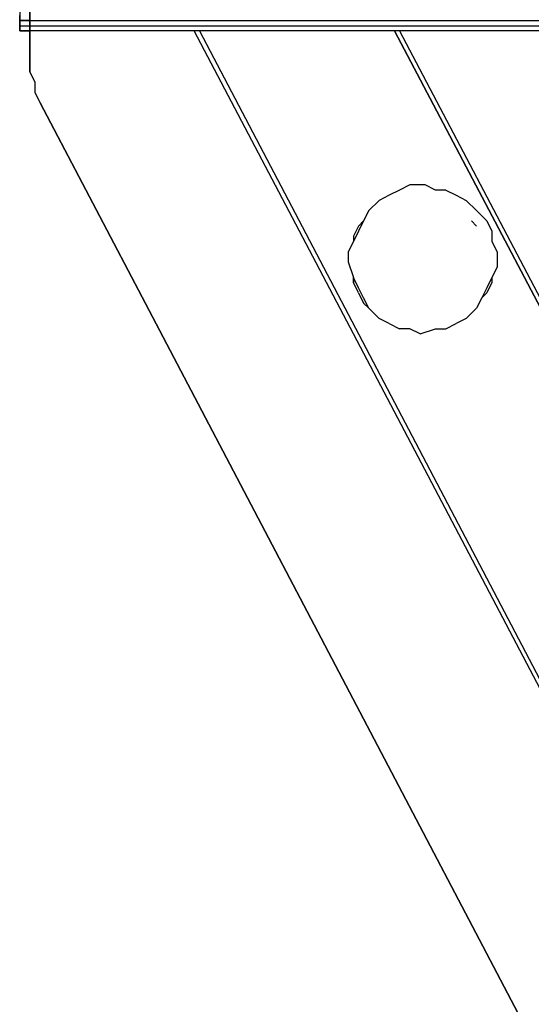
# Model space of a CAD drawing. Extents: x -5714 to 3954, y -4 to 4726.
# Drawn here: x -4729 to -4307, y 1475 to 2287 of the extents above; entities that cross this region are included whole.
import ezdxf

# ---------------------------------------------------------------- set-up
doc = ezdxf.new("R2010")
doc.units = 0
doc.header["$LTSCALE"] = 5
doc.layers.get('0').update_dxf_attribs({"linetype": 'CONTINUOUS'})
doc.layers.add('Lg_prod', color=40, linetype='CONTINUOUS')

# ---------------------------------------------------------------- blocks, each defined once
blk = doc.blocks.new('150310MS')
at = {"layer": 'Lg_prod'}
for p, q in [((-1265.8763, 2303.1328), (-1265.8763, 2286.198)), ((-1274.3437, 2294.6654), (-1274.3437, 2286.198)), ((-1274.3437, 2286.198), (-1274.3437, 2290.4317)), ((-1274.3437, 2290.4317), (-1274.3437, 2286.198)), ((-1274.3437, 2281.9643), (-1274.3437, 2290.4317)), ((-1265.8763, 2286.198), (-1265.8763, 2294.6654)), ((-1265.8763, 2290.4317), (-1265.8763, 2286.198)), ((-1265.8763, 2290.4317), (-1265.8763, 2286.198)), ((-1265.8763, 2281.9643), (-1265.8763, 2290.4317)), ((-1274.3437, 2286.198), (-1265.8763, 2286.198)), ((-1274.3437, 2281.9643), (-1274.3437, 2286.198)), ((-1274.3437, 2286.198), (-1265.8763, 2286.198)), ((-1265.8763, 2286.198), (-1274.3437, 2286.198)), ((-1274.3437, 2286.198), (-1274.3437, 2281.9643)), ((-1274.3437, 2281.9643), (-1265.8763, 2281.9643)), ((-1274.3437, 2277.7306), (-1274.3437, 2281.9643)), ((-1274.3437, 2277.7306), (-1274.3437, 2281.9643)), ((-1274.3437, 2281.9643), (-1274.3437, 2277.7306)), ((-1265.8763, 2286.198), (-1265.8763, 2281.9643)), ((-1265.8763, 2286.198), (-135.4784, 2286.198)), ((-1265.8763, 2281.9643), (-1265.8763, 2286.198)), ((-1265.8763, 2277.7306), (-1265.8763, 2281.9643)), ((-1265.8763, 2281.9643), (-1265.8763, 2277.7306)), ((-1265.8763, 2281.9643), (-1265.8763, 2277.7306)), ((-1265.8763, 2281.9643), (-139.7121, 2281.9643)), ((-1265.8763, 2277.7306), (-1265.8763, 2281.9643)), ((-1274.3437, 2277.7306), (-1265.8763, 2277.7306)), ((-1265.8763, 2277.7306), (-1274.3437, 2277.7306)), ((-1265.8763, 2277.7306), (-1265.8763, 2243.861)), ((-1265.8763, 2243.861), (-1265.8763, 2277.7306)), ((-143.9458, 2277.7306), (-1265.8763, 2277.7306)), ((-143.9458, 402.2015), (-1130.3979, 2277.7306)), ((-143.9458, 402.2015), (-1130.3979, 2277.7306)), ((-1126.1642, 2277.7306), (-143.9458, 406.4352)), ((-965.2836, 2277.7306), (-143.9458, 719.729)), ((-143.9458, 719.729), (-965.2836, 2277.7306)), ((-961.0499, 2277.7306), (-143.9458, 723.9627)), ((-1261.6426, 2235.3936), (-1265.8763, 2243.861)), ((-1261.6426, 2226.9262), (-1261.6426, 2235.3936)), ((-1257.4089, 2218.4588), (-1261.6426, 2226.9262)), ((-198.9839, 203.2176), (-1257.4089, 2218.4588)), ((-1257.4089, 2218.4588), (-198.9839, 203.2176)), ((-952.5825, 2150.7196), (-961.0499, 2146.4859)), ((-939.8814, 2150.7196), (-952.5825, 2150.7196)), ((-931.414, 2146.4859), (-939.8814, 2150.7196)), ((-969.5173, 2142.2522), (-977.9847, 2138.0185)), ((-961.0499, 2146.4859), (-969.5173, 2142.2522)), ((-922.9466, 2146.4859), (-931.414, 2146.4859)), ((-922.9466, 2146.4859), (-914.4792, 2142.2522)), ((-914.4792, 2142.2522), (-906.0118, 2138.0185)), ((-977.9847, 2138.0185), (-986.4521, 2129.5511)), ((-906.0118, 2138.0185), (-897.5444, 2129.5511)), ((-986.4521, 2129.5511), (-990.6858, 2121.0837)), ((-897.5444, 2129.5511), (-889.077, 2121.0837)), ((-990.6858, 2121.0837), (-994.9195, 2112.6163)), ((-990.6858, 2121.0837), (-994.9195, 2116.85)), ((-994.9195, 2116.85), (-990.6858, 2121.0837)), ((-897.5444, 2116.85), (-901.7781, 2121.0837)), ((-901.7781, 2121.0837), (-897.5444, 2116.85)), ((-889.077, 2121.0837), (-884.8433, 2112.6163)), ((-994.9195, 2116.85), (-999.1532, 2108.3826)), ((-994.9195, 2112.6163), (-999.1532, 2104.1489)), ((-884.8433, 2112.6163), (-884.8433, 2104.1489)), ((-999.1532, 2104.1489), (-1003.3869, 2095.6815)), ((-999.1532, 2108.3826), (-999.1532, 2104.1489)), ((-884.8433, 2104.1489), (-880.6096, 2095.6815)), ((-1003.3869, 2095.6815), (-1003.3869, 2087.2141)), ((-880.6096, 2095.6815), (-880.6096, 2082.9804)), ((-1003.3869, 2087.2141), (-999.1532, 2074.513)), ((-880.6096, 2082.9804), (-884.8433, 2074.513)), ((-994.9195, 2066.0456), (-999.1532, 2074.513)), ((-994.9195, 2066.0456), (-999.1532, 2074.513)), ((-999.1532, 2074.513), (-999.1532, 2070.2793)), ((-999.1532, 2070.2793), (-999.1532, 2074.513)), ((-994.9195, 2061.8119), (-999.1532, 2070.2793)), ((-884.8433, 2074.513), (-889.077, 2066.0456)), ((-884.8433, 2070.2793), (-889.077, 2061.8119)), ((-884.8433, 2074.513), (-884.8433, 2070.2793)), ((-990.6858, 2057.5782), (-994.9195, 2066.0456)), ((-990.6858, 2057.5782), (-994.9195, 2066.0456)), ((-994.9195, 2061.8119), (-990.6858, 2053.3445)), ((-889.077, 2066.0456), (-893.3107, 2057.5782)), ((-893.3107, 2057.5782), (-889.077, 2061.8119)), ((-889.077, 2061.8119), (-893.3107, 2057.5782)), ((-986.4521, 2049.1108), (-990.6858, 2057.5782)), ((-986.4521, 2049.1108), (-990.6858, 2057.5782)), ((-990.6858, 2053.3445), (-986.4521, 2049.1108)), ((-893.3107, 2057.5782), (-897.5444, 2049.1108)), ((-977.9847, 2040.6434), (-986.4521, 2049.1108)), ((-897.5444, 2049.1108), (-906.0118, 2040.6434)), ((-969.5173, 2036.4097), (-977.9847, 2040.6434)), ((-906.0118, 2040.6434), (-914.4792, 2036.4097)), ((-969.5173, 2036.4097), (-961.0499, 2032.176)), ((-952.5825, 2032.176), (-961.0499, 2032.176)), ((-944.1151, 2027.9423), (-952.5825, 2032.176)), ((-944.1151, 2027.9423), (-931.414, 2032.176)), ((-931.414, 2032.176), (-922.9466, 2032.176)), ((-922.9466, 2032.176), (-914.4792, 2036.4097))]:
    blk.add_line(p, q, dxfattribs=at)

msp = doc.modelspace()

# ---------------------------------------------------------------- block references
msp.add_blockref('150310MS', (-3454.7, 0))

doc.saveas('drawing.dxf')
